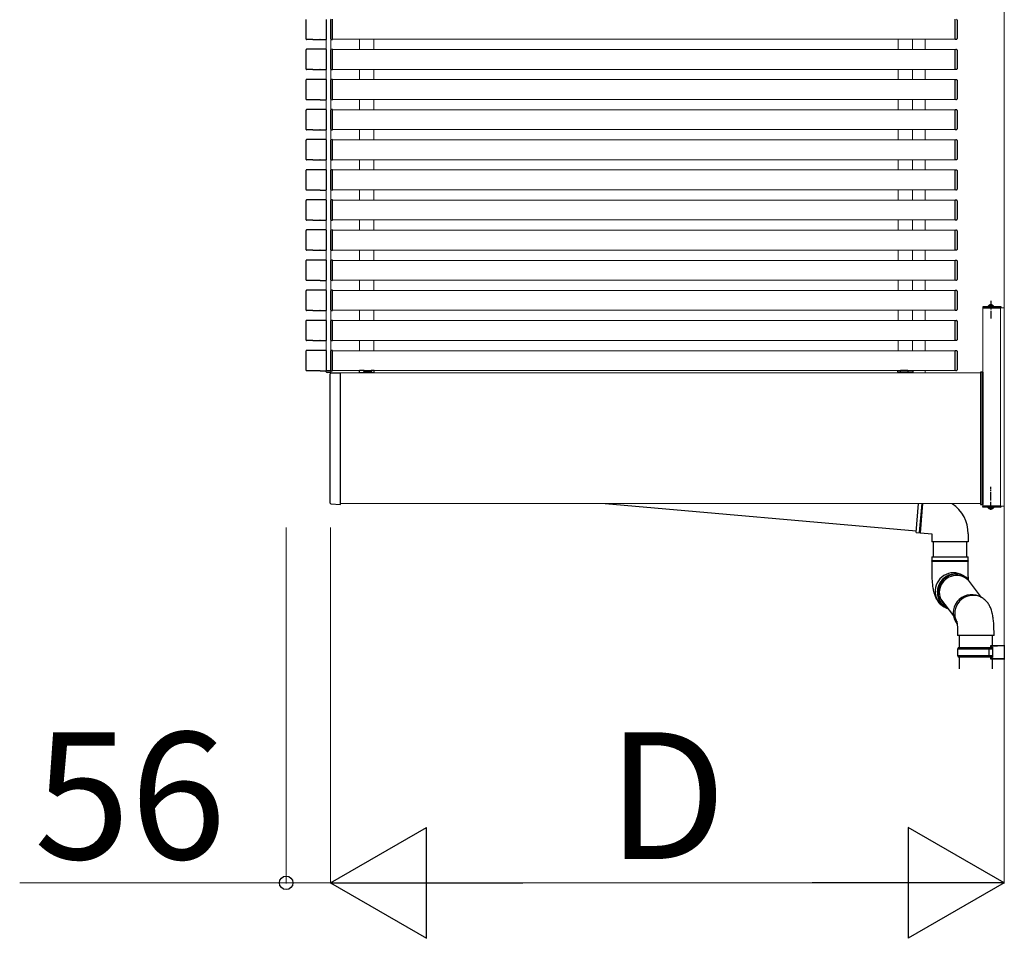
# Model space of a CAD drawing. Extents: x 1400 to 15400, y 2198 to 23043.
# Drawn here: x 6469 to 7711, y 7985 to 9144 of the extents above; entities that cross this region are included whole.
import ezdxf

# ---------------------------------------------------------------- set-up
doc = ezdxf.new("R2010")
doc.units = 0
doc.linetypes.add('YCENTER_1', pattern=[13, 10, -1, 1, -1])
doc.linetypes.add('YHIDDEN_1', pattern=[4, 3, -1])
for name, color, linetype, lineweight in [('YKK_12', 2, 'CONTINUOUS', 13), ('YKK_13', 4, 'CONTINUOUS', 30), ('YKK_D', 6, 'CONTINUOUS', 13), ('YSS_K', 3, 'CONTINUOUS', 13)]:
    doc.layers.add(name, color=color, linetype=linetype, lineweight=lineweight)
doc.styles.add('text-b', font='txt')

msp = doc.modelspace()

# ---------------------------------------------------------------- linework, layer by layer
at = {"layer": 'YKK_12'}
for p, q in [((6855.5, 9106.3), (6855.5, 9118.9)), ((6861.5, 9106.1), (6861.5, 9119)), ((6861.5, 9106.1), (6861.5, 9119)), ((6863.5, 9119.1), (7649, 9119.1)), ((6897.5, 9119.1), (6897.5, 9106.1)), ((6915.5, 9119.1), (6915.5, 9106.1)), ((7577, 9119.1), (7577, 9106.1)), ((7595, 9119.1), (7595, 9106.1)), ((7611, 9106.1), (7611, 9119.1)), ((6863.5, 9106.1), (7649, 9106.1)), ((6855.5, 9068.3), (6855.5, 9080.9)), ((6861.5, 9068.1), (6861.5, 9081)), ((6861.5, 9068.1), (6861.5, 9081)), ((6863.5, 9081.1), (7649, 9081.1)), ((6897.5, 9081.1), (6897.5, 9068.1)), ((6915.5, 9081.1), (6915.5, 9068.1)), ((7577, 9081.1), (7577, 9068.1)), ((7595, 9081.1), (7595, 9068.1)), ((7611, 9068.1), (7611, 9081.1)), ((6863.5, 9068.1), (7649, 9068.1)), ((6855.5, 9030.3), (6855.5, 9042.9)), ((6861.5, 9030.1), (6861.5, 9043)), ((6861.5, 9030.1), (6861.5, 9043)), ((6863.5, 9043.1), (7649, 9043.1)), ((6897.5, 9043.1), (6897.5, 9030.1)), ((6915.5, 9043.1), (6915.5, 9030.1)), ((7577, 9043.1), (7577, 9030.1)), ((7595, 9043.1), (7595, 9030.1)), ((7611, 9030.1), (7611, 9043.1)), ((6863.5, 9030.1), (7649, 9030.1)), ((6855.5, 8992.3), (6855.5, 9004.9)), ((6861.5, 8992.1), (6861.5, 9005)), ((6861.5, 8992.1), (6861.5, 9005)), ((6863.5, 9005.1), (7649, 9005.1)), ((6897.5, 9005.1), (6897.5, 8992.1)), ((6915.5, 9005.1), (6915.5, 8992.1)), ((7577, 9005.1), (7577, 8992.1)), ((7595, 9005.1), (7595, 8992.1)), ((7611, 8992.1), (7611, 9005.1)), ((6863.5, 8992.1), (7649, 8992.1)), ((6855.5, 8954.3), (6855.5, 8966.9)), ((6861.5, 8954.1), (6861.5, 8967)), ((6861.5, 8954.1), (6861.5, 8967)), ((6863.5, 8967.1), (7649, 8967.1)), ((6897.5, 8967.1), (6897.5, 8954.1)), ((6915.5, 8967.1), (6915.5, 8954.1)), ((7577, 8967.1), (7577, 8954.1)), ((7595, 8967.1), (7595, 8954.1)), ((7611, 8954.1), (7611, 8967.1)), ((6863.5, 8954.1), (7649, 8954.1)), ((6855.5, 8916.3), (6855.5, 8928.9)), ((6861.5, 8916.1), (6861.5, 8929)), ((6861.5, 8916.1), (6861.5, 8929)), ((6863.5, 8929.1), (7649, 8929.1)), ((6897.5, 8929.1), (6897.5, 8916.1)), ((6915.5, 8929.1), (6915.5, 8916.1)), ((7577, 8929.1), (7577, 8916.1)), ((7595, 8929.1), (7595, 8916.1)), ((7611, 8916.1), (7611, 8929.1)), ((6863.5, 8916.1), (7649, 8916.1)), ((6855.5, 8878.3), (6855.5, 8890.9)), ((6861.5, 8878.1), (6861.5, 8891)), ((6861.5, 8878.1), (6861.5, 8891)), ((6863.5, 8891.1), (7649, 8891.1)), ((6897.5, 8891.1), (6897.5, 8878.1)), ((6915.5, 8891.1), (6915.5, 8878.1)), ((7577, 8891.1), (7577, 8878.1)), ((7595, 8891.1), (7595, 8878.1)), ((7611, 8878.1), (7611, 8891.1)), ((6863.5, 8878.1), (7649, 8878.1)), ((6855.5, 8840.3), (6855.5, 8852.9)), ((6861.5, 8840.1), (6861.5, 8853)), ((6861.5, 8840.1), (6861.5, 8853)), ((6863.5, 8853.1), (7649, 8853.1)), ((6897.5, 8853.1), (6897.5, 8840.1)), ((6915.5, 8853.1), (6915.5, 8840.1)), ((7577, 8853.1), (7577, 8840.1)), ((7595, 8853.1), (7595, 8840.1)), ((7611, 8840.1), (7611, 8853.1)), ((6863.5, 8840.1), (7649, 8840.1)), ((6855.5, 8802.3), (6855.5, 8814.9)), ((6861.5, 8802.1), (6861.5, 8815)), ((6861.5, 8802.1), (6861.5, 8815)), ((6863.5, 8815.1), (7649, 8815.1)), ((6897.5, 8815.1), (6897.5, 8802.1)), ((6915.5, 8815.1), (6915.5, 8802.1)), ((7577, 8815.1), (7577, 8802.1)), ((7595, 8815.1), (7595, 8802.1)), ((7611, 8802.1), (7611, 8815.1)), ((6863.5, 8802.1), (7649, 8802.1)), ((6855.5, 8764.3), (6855.5, 8776.9)), ((6861.5, 8764.1), (6861.5, 8777)), ((6861.5, 8764.1), (6861.5, 8777)), ((6863.5, 8777.1), (7649, 8777.1)), ((6897.5, 8777.1), (6897.5, 8764.1)), ((6915.5, 8777.1), (6915.5, 8764.1)), ((7577, 8777.1), (7577, 8764.1)), ((7595, 8777.1), (7595, 8764.1)), ((7611, 8764.1), (7611, 8777.1)), ((7684, 8780.1), (7684, 8530.1)), ((7684, 8780.1), (7711, 8780.1)), ((7706, 8780.1), (7706, 8530.1)), ((7711, 8530.1), (7711, 8780.1)), ((6863.5, 8764.1), (7649, 8764.1)), ((6855.5, 8726.3), (6855.5, 8738.9)), ((6861.5, 8726.1), (6861.5, 8739)), ((6861.5, 8726.1), (6861.5, 8739)), ((6863.5, 8739.1), (7649, 8739.1)), ((6897.5, 8739.1), (6897.5, 8726.1)), ((6915.5, 8739.1), (6915.5, 8726.1)), ((7577, 8739.1), (7577, 8726.1)), ((7595, 8739.1), (7595, 8726.1)), ((7611, 8726.1), (7611, 8739.1)), ((6863.5, 8726.1), (7649, 8726.1)), ((6861.5, 8698.1), (6861.5, 8701)), ((6863.5, 8701.1), (7649, 8701.1)), ((6873.5, 8698.1), (7681, 8698.1)), ((6873.5, 8533.1), (6873.5, 8698.1)), ((6911.5, 8698.6), (6911.5, 8698.1)), ((7581, 8698.6), (7581, 8698.1)), ((7611, 8698.1), (7611, 8701.1)), ((7681, 8533.1), (7681, 8698.1)), ((6873.5, 8533.1), (7681, 8533.1)), ((7684, 8530.1), (7711, 8530.1))]:
    msp.add_line(p, q, dxfattribs=at)
at = {"layer": 'YKK_13'}
for p, q in [((6830.2, 9119.4), (6830.2, 9143.8)), ((6855.8, 9119.4), (6855.8, 9143.8)), ((6861, 9143.3), (6861, 9119.9)), ((6863.5, 9143.8), (6863.5, 9144.4)), ((6863.5, 9119.4), (6863.5, 9143.8)), ((7649, 9143.8), (7649, 9144.4)), ((7649, 9119.4), (7649, 9143.8)), ((7651.5, 9143.3), (7651.5, 9119.9)), ((6838, 9118.8), (6830.8, 9118.8)), ((6838.1, 9118.8), (6838, 9118.8)), ((6838.6, 9118.9), (6847.4, 9118.9)), ((6847.9, 9118.8), (6848, 9118.8)), ((6848, 9118.8), (6855.2, 9118.8)), ((6861.9, 9118.9), (6863.5, 9118.8)), ((6863.5, 9118.8), (6863.5, 9119.4)), ((7649, 9118.8), (7649, 9119.4)), ((7650.6, 9118.9), (7649, 9118.8)), ((6830.2, 9081.4), (6830.2, 9105.8)), ((6855.2, 9106.4), (6830.8, 9106.4)), ((6855.8, 9081.4), (6855.8, 9105.8)), ((6861, 9105.3), (6861, 9081.9)), ((6863.5, 9106.4), (6861.9, 9106.3)), ((6863.5, 9105.8), (6863.5, 9106.4)), ((6863.5, 9081.4), (6863.5, 9105.8)), ((7649, 9105.8), (7649, 9106.4)), ((7649, 9106.4), (7650.6, 9106.3)), ((7649, 9081.4), (7649, 9105.8)), ((7651.5, 9105.3), (7651.5, 9081.9)), ((6838, 9080.8), (6830.8, 9080.8)), ((6838.1, 9080.8), (6838, 9080.8)), ((6838.6, 9080.9), (6847.4, 9080.9)), ((6847.9, 9080.8), (6848, 9080.8)), ((6848, 9080.8), (6855.2, 9080.8)), ((6861.9, 9080.9), (6863.5, 9080.8)), ((6863.5, 9080.8), (6863.5, 9081.4)), ((7649, 9080.8), (7649, 9081.4)), ((7650.6, 9080.9), (7649, 9080.8)), ((6855.2, 9068.4), (6830.8, 9068.4)), ((6863.5, 9068.4), (6861.9, 9068.3)), ((6863.5, 9067.8), (6863.5, 9068.4)), ((7649, 9067.8), (7649, 9068.4)), ((7649, 9068.4), (7650.6, 9068.3)), ((6830.2, 9043.4), (6830.2, 9067.8)), ((6855.8, 9043.4), (6855.8, 9067.8)), ((6861, 9067.3), (6861, 9043.9)), ((6863.5, 9043.4), (6863.5, 9067.8)), ((7649, 9043.4), (7649, 9067.8)), ((7651.5, 9067.3), (7651.5, 9043.9)), ((6863.5, 9042.8), (6863.5, 9043.4)), ((7649, 9042.8), (7649, 9043.4)), ((6838, 9042.8), (6830.8, 9042.8)), ((6838.1, 9042.8), (6838, 9042.8)), ((6838.6, 9042.9), (6847.4, 9042.9)), ((6847.9, 9042.8), (6848, 9042.8)), ((6848, 9042.8), (6855.2, 9042.8)), ((6861.9, 9042.9), (6863.5, 9042.8)), ((7650.6, 9042.9), (7649, 9042.8)), ((6830.2, 9005.4), (6830.2, 9029.8)), ((6855.2, 9030.4), (6830.8, 9030.4)), ((6855.8, 9005.4), (6855.8, 9029.8)), ((6861, 9029.3), (6861, 9005.9)), ((6863.5, 9030.4), (6861.9, 9030.3)), ((6863.5, 9029.8), (6863.5, 9030.4)), ((6863.5, 9005.4), (6863.5, 9029.8)), ((7649, 9029.8), (7649, 9030.4)), ((7649, 9030.4), (7650.6, 9030.3)), ((7649, 9005.4), (7649, 9029.8)), ((7651.5, 9029.3), (7651.5, 9005.9)), ((6838, 9004.8), (6830.8, 9004.8)), ((6838.1, 9004.8), (6838, 9004.8)), ((6838.6, 9004.9), (6847.4, 9004.9)), ((6847.9, 9004.8), (6848, 9004.8)), ((6848, 9004.8), (6855.2, 9004.8)), ((6861.9, 9004.9), (6863.5, 9004.8)), ((6863.5, 9004.8), (6863.5, 9005.4)), ((7649, 9004.8), (7649, 9005.4)), ((7650.6, 9004.9), (7649, 9004.8)), ((6830.2, 8967.4), (6830.2, 8991.8)), ((6855.2, 8992.4), (6830.8, 8992.4)), ((6855.8, 8967.4), (6855.8, 8991.8)), ((6861, 8991.3), (6861, 8967.9)), ((6863.5, 8992.4), (6861.9, 8992.3)), ((6863.5, 8991.8), (6863.5, 8992.4)), ((6863.5, 8967.4), (6863.5, 8991.8)), ((7649, 8991.8), (7649, 8992.4)), ((7649, 8992.4), (7650.6, 8992.3)), ((7649, 8967.4), (7649, 8991.8)), ((7651.5, 8991.3), (7651.5, 8967.9)), ((6838, 8966.8), (6830.8, 8966.8)), ((6838.1, 8966.8), (6838, 8966.8)), ((6838.6, 8966.9), (6847.4, 8966.9)), ((6847.9, 8966.8), (6848, 8966.8)), ((6848, 8966.8), (6855.2, 8966.8)), ((6861.9, 8966.9), (6863.5, 8966.8)), ((6863.5, 8966.8), (6863.5, 8967.4)), ((7649, 8966.8), (7649, 8967.4)), ((7650.6, 8966.9), (7649, 8966.8)), ((6830.2, 8929.4), (6830.2, 8953.8)), ((6855.2, 8954.4), (6830.8, 8954.4)), ((6855.8, 8929.4), (6855.8, 8953.8)), ((6861, 8953.3), (6861, 8929.9)), ((6863.5, 8954.4), (6861.9, 8954.3)), ((6863.5, 8953.8), (6863.5, 8954.4)), ((6863.5, 8929.4), (6863.5, 8953.8)), ((7649, 8953.8), (7649, 8954.4)), ((7649, 8954.4), (7650.6, 8954.3)), ((7649, 8929.4), (7649, 8953.8)), ((7651.5, 8953.3), (7651.5, 8929.9)), ((6838, 8928.8), (6830.8, 8928.8)), ((6838.1, 8928.8), (6838, 8928.8)), ((6838.6, 8928.9), (6847.4, 8928.9)), ((6847.9, 8928.8), (6848, 8928.8)), ((6848, 8928.8), (6855.2, 8928.8)), ((6861.9, 8928.9), (6863.5, 8928.8)), ((6863.5, 8928.8), (6863.5, 8929.4)), ((7649, 8928.8), (7649, 8929.4)), ((7650.6, 8928.9), (7649, 8928.8)), ((6830.2, 8891.4), (6830.2, 8915.8)), ((6855.2, 8916.4), (6830.8, 8916.4)), ((6855.8, 8891.4), (6855.8, 8915.8)), ((6861, 8915.3), (6861, 8891.9)), ((6863.5, 8916.4), (6861.9, 8916.3)), ((6863.5, 8915.8), (6863.5, 8916.4)), ((6863.5, 8891.4), (6863.5, 8915.8)), ((7649, 8915.8), (7649, 8916.4)), ((7649, 8916.4), (7650.6, 8916.3)), ((7649, 8891.4), (7649, 8915.8)), ((7651.5, 8915.3), (7651.5, 8891.9)), ((6838, 8890.8), (6830.8, 8890.8)), ((6838.1, 8890.8), (6838, 8890.8)), ((6838.6, 8890.9), (6847.4, 8890.9)), ((6847.9, 8890.8), (6848, 8890.8)), ((6848, 8890.8), (6855.2, 8890.8)), ((6861.9, 8890.9), (6863.5, 8890.8)), ((6863.5, 8890.8), (6863.5, 8891.4)), ((7649, 8890.8), (7649, 8891.4)), ((7650.6, 8890.9), (7649, 8890.8)), ((6830.2, 8853.4), (6830.2, 8877.8)), ((6855.2, 8878.4), (6830.8, 8878.4)), ((6855.8, 8853.4), (6855.8, 8877.8)), ((6861, 8877.3), (6861, 8853.9)), ((6863.5, 8878.4), (6861.9, 8878.3)), ((6863.5, 8877.8), (6863.5, 8878.4)), ((6863.5, 8853.4), (6863.5, 8877.8)), ((7649, 8877.8), (7649, 8878.4)), ((7649, 8878.4), (7650.6, 8878.3)), ((7649, 8853.4), (7649, 8877.8)), ((7651.5, 8877.3), (7651.5, 8853.9)), ((6838, 8852.8), (6830.8, 8852.8)), ((6838.1, 8852.8), (6838, 8852.8)), ((6838.6, 8852.9), (6847.4, 8852.9)), ((6847.9, 8852.8), (6848, 8852.8)), ((6848, 8852.8), (6855.2, 8852.8)), ((6861.9, 8852.9), (6863.5, 8852.8)), ((6863.5, 8852.8), (6863.5, 8853.4)), ((7649, 8852.8), (7649, 8853.4)), ((7650.6, 8852.9), (7649, 8852.8)), ((6830.2, 8815.4), (6830.2, 8839.8)), ((6855.2, 8840.4), (6830.8, 8840.4)), ((6855.8, 8815.4), (6855.8, 8839.8)), ((6861, 8839.3), (6861, 8815.9)), ((6863.5, 8840.4), (6861.9, 8840.3)), ((6863.5, 8839.8), (6863.5, 8840.4)), ((6863.5, 8815.4), (6863.5, 8839.8)), ((7649, 8839.8), (7649, 8840.4)), ((7649, 8840.4), (7650.6, 8840.3)), ((7649, 8815.4), (7649, 8839.8)), ((7651.5, 8839.3), (7651.5, 8815.9)), ((6838, 8814.8), (6830.8, 8814.8)), ((6838.1, 8814.8), (6838, 8814.8)), ((6838.6, 8814.9), (6847.4, 8814.9)), ((6847.9, 8814.8), (6848, 8814.8)), ((6848, 8814.8), (6855.2, 8814.8)), ((6861.9, 8814.9), (6863.5, 8814.8)), ((6863.5, 8814.8), (6863.5, 8815.4)), ((7649, 8814.8), (7649, 8815.4)), ((7650.6, 8814.9), (7649, 8814.8)), ((6830.2, 8777.4), (6830.2, 8801.8)), ((6855.2, 8802.4), (6830.8, 8802.4)), ((6855.8, 8777.4), (6855.8, 8801.8)), ((6861, 8801.3), (6861, 8777.9)), ((6863.5, 8802.4), (6861.9, 8802.3)), ((6863.5, 8801.8), (6863.5, 8802.4)), ((6863.5, 8777.4), (6863.5, 8801.8)), ((7649, 8801.8), (7649, 8802.4)), ((7649, 8802.4), (7650.6, 8802.3)), ((7649, 8777.4), (7649, 8801.8)), ((7651.5, 8801.3), (7651.5, 8777.9)), ((6838, 8776.8), (6830.8, 8776.8)), ((6838.1, 8776.8), (6838, 8776.8)), ((6838.6, 8776.9), (6847.4, 8776.9)), ((6847.9, 8776.8), (6848, 8776.8)), ((6848, 8776.8), (6855.2, 8776.8)), ((6861.9, 8776.9), (6863.5, 8776.8)), ((6863.5, 8776.8), (6863.5, 8777.4)), ((7649, 8776.8), (7649, 8777.4)), ((7650.6, 8776.9), (7649, 8776.8)), ((7706.2, 8781.6), (7684, 8781.6)), ((7684, 8781.6), (7684, 8780.6)), ((7684, 8780.6), (7706.2, 8780.6)), ((7706, 8780.6), (7684, 8780.6)), ((7684, 8780.6), (7684, 8780.1)), ((7684, 8780.1), (7706, 8780.1)), ((7690.2, 8782.1), (7696, 8782.1)), ((7690.2, 8781.6), (7690.2, 8782.1)), ((7690.2, 8781.6), (7696, 8781.6)), ((7697.7, 8782.1), (7692, 8782.1)), ((7697.7, 8781.6), (7692, 8781.6)), ((7697.7, 8781.6), (7697.7, 8782.1)), ((7706, 8780.6), (7706, 8781.6)), ((7706, 8780.1), (7706, 8780.6)), ((7706.2, 8780.1), (7706.2, 8780.6)), ((7707.2, 8780.6), (7707.2, 8780.1)), ((6830.2, 8739.4), (6830.2, 8763.8)), ((6855.2, 8764.4), (6830.8, 8764.4)), ((6855.8, 8739.4), (6855.8, 8763.8)), ((6861, 8763.3), (6861, 8739.9)), ((6863.5, 8764.4), (6861.9, 8764.3)), ((6863.5, 8763.8), (6863.5, 8764.4)), ((6863.5, 8739.4), (6863.5, 8763.8)), ((7649, 8763.8), (7649, 8764.4)), ((7649, 8764.4), (7650.6, 8764.3)), ((7649, 8739.4), (7649, 8763.8)), ((7651.5, 8763.3), (7651.5, 8739.9)), ((6838, 8738.8), (6830.8, 8738.8)), ((6838.1, 8738.8), (6838, 8738.8)), ((6838.6, 8738.9), (6847.4, 8738.9)), ((6847.9, 8738.8), (6848, 8738.8)), ((6848, 8738.8), (6855.2, 8738.8)), ((6861.9, 8738.9), (6863.5, 8738.8)), ((6863.5, 8738.8), (6863.5, 8739.4)), ((7649, 8738.8), (7649, 8739.4)), ((7650.6, 8738.9), (7649, 8738.8)), ((6830.2, 8701.4), (6830.2, 8725.8)), ((6855.2, 8726.4), (6830.8, 8726.4)), ((6855.8, 8701.4), (6855.8, 8725.8)), ((6861, 8725.3), (6861, 8701.9)), ((6863.5, 8726.4), (6861.9, 8726.3)), ((6863.5, 8725.8), (6863.5, 8726.4)), ((6863.5, 8701.4), (6863.5, 8725.8)), ((7649, 8725.8), (7649, 8726.4)), ((7649, 8726.4), (7650.6, 8726.3)), ((7649, 8701.4), (7649, 8725.8)), ((7651.5, 8725.3), (7651.5, 8701.9)), ((6838, 8700.8), (6830.8, 8700.8)), ((6838.1, 8700.8), (6838, 8700.8)), ((6838.6, 8700.9), (6847.4, 8700.9)), ((6847.9, 8700.8), (6848, 8700.8)), ((6848, 8700.8), (6855.2, 8700.8)), ((6855.6, 8699.5), (6855.5, 8701.1)), ((6855.5, 8701.1), (6855.8, 8701.1)), ((6855.8, 8701.1), (6861.5, 8701.1)), ((6861.5, 8698.6), (6856.6, 8698.6)), ((6860.5, 8533.8), (6860.5, 8697.1)), ((6861.2, 8701.1), (6861.5, 8701.1)), ((6861.5, 8701.1), (6861.4, 8699.5)), ((6861.5, 8698.1), (6873.5, 8698.1)), ((6861.9, 8700.9), (6863.5, 8700.8)), ((6863.5, 8700.8), (6863.5, 8701.4)), ((6873.5, 8532.1), (6873.5, 8698.1)), ((6897, 8700.1), (6897, 8698.6)), ((6897, 8698.6), (6914.9, 8698.6)), ((6902.9, 8701.1), (6897.5, 8701.1)), ((6897.5, 8701.1), (6897.5, 8700.6)), ((6902.9, 8700.1), (6902.9, 8701.1)), ((6903.4, 8701.1), (6902.9, 8701.1)), ((6903.4, 8701.1), (6912.4, 8701.1)), ((6912.4, 8699.6), (6903.4, 8699.6)), ((6912.9, 8701.1), (6912.4, 8701.1)), ((6915.7, 8701.1), (6912.9, 8701.1)), ((6912.9, 8700.1), (6912.9, 8701.1)), ((6916, 8701.1), (6915.7, 8701.1)), ((6915.9, 8699.5), (6916, 8701.1)), ((7576.6, 8699.5), (7576.5, 8701.1)), ((7576.5, 8701.1), (7576.8, 8701.1)), ((7576.8, 8701.1), (7579.6, 8701.1)), ((7595.5, 8698.6), (7577.6, 8698.6)), ((7579.6, 8700.1), (7579.6, 8701.1)), ((7579.6, 8701.1), (7580.1, 8701.1)), ((7589.1, 8701.1), (7580.1, 8701.1)), ((7580.1, 8699.6), (7589.1, 8699.6)), ((7589.1, 8701.1), (7589.6, 8701.1)), ((7589.6, 8700.1), (7589.6, 8701.1)), ((7589.6, 8701.1), (7595, 8701.1)), ((7595, 8701.1), (7595, 8700.6)), ((7595.5, 8700.1), (7595.5, 8698.6)), ((7649, 8700.8), (7649, 8701.4)), ((7650.6, 8700.9), (7649, 8700.8)), ((7683.5, 8699.1), (7681, 8699.1)), ((7681, 8699.1), (7681, 8532.1)), ((7681.5, 8699.1), (7681.5, 8532.1)), ((7681.5, 8699.1), (7682, 8699.1)), ((7681.5, 8699.1), (7681.5, 8532.1)), ((7683.5, 8699.1), (7683.5, 8532.1)), ((7684, 8699.1), (7683.5, 8699.1)), ((7683.5, 8699.1), (7683.5, 8532.1)), ((7684, 8699.1), (7684, 8532.1)), ((6861.4, 8532.8), (6873.5, 8532.1)), ((7207.5, 8533.1), (7599.8, 8498.8)), ((7599.6, 8496.8), (7602.8, 8533.1)), ((7681, 8532.1), (7683.5, 8532.1)), ((7682, 8532.1), (7681.5, 8532.1)), ((7683.5, 8532.1), (7684, 8532.1)), ((7706, 8530.1), (7684, 8530.1)), ((7684, 8530.1), (7684, 8529.6)), ((7684, 8528.6), (7684, 8529.6)), ((7684, 8529.6), (7706.2, 8529.6)), ((7684, 8529.6), (7706, 8529.6)), ((7706.2, 8528.6), (7684, 8528.6)), ((7697.6, 8528.6), (7690.4, 8528.6)), ((7693.6, 8526.1), (7693.6, 8527)), ((7693.6, 8527), (7694.4, 8527)), ((7694.4, 8526.1), (7694.4, 8527)), ((7706, 8529.6), (7706, 8530.1)), ((7706, 8529.6), (7706, 8528.6)), ((7706.2, 8530.1), (7706.2, 8529.6)), ((7707.2, 8529.6), (7707.2, 8530.1)), ((7599.6, 8496.8), (7603.9, 8496.4)), ((7605.2, 8496.3), (7619.5, 8495)), ((7619.5, 8495), (7619.5, 8485)), ((7642.5, 8485), (7619.5, 8485)), ((7621.7, 8465.8), (7621.7, 8485)), ((7665.5, 8485), (7642.5, 8485)), ((7663.7, 8465.8), (7663.7, 8485)), ((7665.5, 8495), (7665.5, 8485)), ((7619.5, 8465.8), (7619.5, 8461)), ((7619.5, 8465.8), (7665.1, 8465.8)), ((7665.5, 8461), (7619.5, 8461)), ((7619.5, 8460.5), (7619.5, 8445.8)), ((7619.5, 8460.5), (7665.1, 8460.5)), ((7665.1, 8465.8), (7665.5, 8465.8)), ((7665.1, 8460.5), (7665.5, 8460.5)), ((7665.5, 8461), (7665.5, 8465.8)), ((7665.5, 8445.8), (7665.5, 8460.5)), ((7632, 8434.6), (7630.4, 8432.2)), ((7633.8, 8436.8), (7632, 8434.6)), ((7635.9, 8438.8), (7633.8, 8436.8)), ((7638.3, 8440.5), (7635.9, 8438.8)), ((7640.8, 8441.9), (7638.3, 8440.5)), ((7643.4, 8442.9), (7640.8, 8441.9)), ((7646.2, 8443.6), (7643.4, 8442.9)), ((7649, 8444), (7646.2, 8443.6)), ((7651.8, 8444), (7649, 8444)), ((7654.7, 8443.6), (7651.8, 8444)), ((7657.4, 8442.9), (7654.7, 8443.6)), ((7659.9, 8441.9), (7657.4, 8442.9)), ((7665.5, 8436.4), (7682, 8414.8)), ((7627.7, 8424), (7627.4, 8421.1)), ((7628.3, 8426.8), (7627.7, 8424)), ((7629.2, 8429.6), (7628.3, 8426.8)), ((7630.4, 8432.2), (7629.2, 8429.6)), ((7627.4, 8421.1), (7627.6, 8418.2)), ((7627.6, 8418.2), (7628.1, 8415.4)), ((7628.1, 8415.4), (7628.9, 8412.7)), ((7628.9, 8412.7), (7630.1, 8410.1)), ((7630.1, 8410.1), (7631.5, 8407.7)), ((7630.6, 8412.8), (7646.9, 8391.5)), ((7631.5, 8407.7), (7633.3, 8405.4)), ((7633.3, 8405.4), (7635.4, 8403.5)), ((7635.4, 8403.5), (7636.1, 8402.9)), ((7652, 8371.6), (7652, 8366.5)), ((7698, 8366.5), (7652, 8366.5)), ((7654, 8366.5), (7654, 8351.5)), ((7696, 8354.1), (7696, 8366.5)), ((7698, 8366.5), (7698, 8371.6)), ((7653, 8351.5), (7652, 8349.5)), ((7652, 8349.5), (7652, 8341.5)), ((7691.5, 8349.5), (7652, 8349.5)), ((7653, 8351.5), (7691.1, 8351.5)), ((7691.5, 8349.5), (7691.1, 8351.5)), ((7691.1, 8351.5), (7696, 8351.5)), ((7691.5, 8349.5), (7691.5, 8341.5)), ((7696, 8349.5), (7691.5, 8349.5)), ((7694, 8354), (7711, 8354.5)), ((7694, 8353), (7694, 8354)), ((7711, 8353.5), (7694, 8353)), ((7694, 8352), (7694, 8353)), ((7696, 8352), (7694, 8352)), ((7696, 8352), (7696, 8339)), ((7711, 8354.5), (7711, 8336.5)), ((7652, 8341.5), (7653, 8339.5)), ((7652, 8341.5), (7691.5, 8341.5)), ((7691.1, 8339.5), (7653, 8339.5)), ((7654, 8339.5), (7654, 8324.6)), ((7691.5, 8341.5), (7691.1, 8339.5)), ((7696, 8339.5), (7691.1, 8339.5)), ((7691.5, 8341.5), (7696, 8341.5)), ((7694, 8339), (7696, 8339)), ((7694, 8338), (7694, 8339)), ((7694, 8338), (7711, 8337.5)), ((7694, 8337), (7694, 8338)), ((7711, 8336.5), (7694, 8337)), ((7696, 8324.6), (7696, 8337))]:
    msp.add_line(p, q, dxfattribs=at)
at = {"layer": 'YKK_13', "linetype": 'YHIDDEN_1'}
for p, q in [((7691.9, 8783.6), (7692.9, 8781.7)), ((7696, 8783.6), (7695.1, 8781.7)), ((7692.9, 8781.7), (7694, 8781.1)), ((7695.1, 8781.7), (7694, 8781.1)), ((7691.9, 8526.6), (7692.9, 8528.4)), ((7694, 8529), (7692.9, 8528.4)), ((7694, 8529), (7695.1, 8528.4)), ((7696, 8526.6), (7695.1, 8528.4))]:
    msp.add_line(p, q, dxfattribs=at)
at = {"layer": 'YKK_13', "linetype": 'YCENTER_1'}
for p, q in [((7694, 8789.1), (7694, 8766.6)), ((7694, 8525.1), (7694, 8554.2))]:
    msp.add_line(p, q, dxfattribs=at)
at = {"layer": 'YKK_13', "linetype": 'ByBlock'}
for p, q in [((7604.1, 8496.5), (7607.3, 8533.1)), ((7605.1, 8496.4), (7608.3, 8533.1))]:
    msp.add_line(p, q, dxfattribs=at)
at = {"layer": 'YKK_13'}
for centre, radius, start, end in [((6862, 9143.3), 1, 93.5, 180), ((7650.5, 9143.3), 1, 0, 86.5), ((6862, 9119.9), 1, 180, 266.5), ((7650.5, 9119.9), 1, 273.5, 0), ((6862, 9105.3), 1, 93.5, 180), ((7650.5, 9105.3), 1, 0, 86.5), ((6862, 9081.9), 1, 180, 266.5), ((7650.5, 9081.9), 1, 273.5, 0), ((6862, 9067.3), 1, 93.5, 180), ((7650.5, 9067.3), 1, 0, 86.5), ((6862, 9043.9), 1, 180, 266.5), ((7650.5, 9043.9), 1, 273.5, 0), ((6862, 9029.3), 1, 93.5, 180), ((7650.5, 9029.3), 1, 0, 86.5), ((6862, 9005.9), 1, 180, 266.5), ((7650.5, 9005.9), 1, 273.5, 0), ((6862, 8991.3), 1, 93.5, 180), ((7650.5, 8991.3), 1, 0, 86.5), ((6862, 8967.9), 1, 180, 266.5), ((7650.5, 8967.9), 1, 273.5, 0), ((6862, 8953.3), 1, 93.5, 180), ((7650.5, 8953.3), 1, 0, 86.5), ((6862, 8929.9), 1, 180, 266.5), ((7650.5, 8929.9), 1, 273.5, 0), ((6862, 8915.3), 1, 93.5, 180), ((7650.5, 8915.3), 1, 0, 86.5), ((6862, 8891.9), 1, 180, 266.5), ((7650.5, 8891.9), 1, 273.5, 0), ((6862, 8877.3), 1, 93.5, 180), ((7650.5, 8877.3), 1, 0, 86.5), ((6862, 8853.9), 1, 180, 266.5), ((7650.5, 8853.9), 1, 273.5, 0), ((6862, 8839.3), 1, 93.5, 180), ((7650.5, 8839.3), 1, 0, 86.5), ((6862, 8815.9), 1, 180, 266.5), ((7650.5, 8815.9), 1, 273.5, 0), ((6862, 8801.3), 1, 93.5, 180), ((7650.5, 8801.3), 1, 0, 86.5), ((7694, 8779.5), 4.53, 34.0694, 145.936), ((6862, 8777.9), 1, 180, 266.5), ((7650.5, 8777.9), 1, 273.5, 0), ((7706.2, 8780.6), 1, 0, 90), ((6862, 8763.3), 1, 93.5, 180), ((7650.5, 8763.3), 1, 0, 86.5), ((6862, 8739.9), 1, 180, 266.5), ((7650.5, 8739.9), 1, 273.5, 0), ((6862, 8725.3), 1, 93.5, 180), ((7650.5, 8725.3), 1, 0, 86.5), ((6856.6, 8699.6), 1, 183.5, 270), ((6860.4, 8699.6), 1, 270, 356.5), ((6861.5, 8697.1), 1, 90, 180), ((6862, 8701.9), 1, 180, 266.5), ((6897, 8700.6), 0.5, 270, 0), ((6903.4, 8700.1), 0.5, 180.5, 270), ((6912.4, 8700.1), 0.5, 270, 359.5), ((6914.9, 8699.6), 1, 270, 356.5), ((7577.6, 8699.6), 1, 183.5, 270), ((7580.1, 8700.1), 0.5, 180.5, 270), ((7589.1, 8700.1), 0.5, 270, 359.5), ((7595.5, 8700.6), 0.5, 180, 270), ((7650.5, 8701.9), 1, 273.5, 0), ((6861.5, 8533.8), 1, 180, 266.5), ((7619.5, 8495), 46, 0, 55.8093), ((7690.4, 8528.4), 0.154, 90, 207.281), ((7694, 8530.3), 4.2, 207.281, 264.1923), ((7694, 8530.3), 4.2, 275.8077, 332.719), ((7697.6, 8528.4), 0.154, 332.719, 90), ((7706.2, 8529.6), 1, 270, 0), ((7604.6, 8496.3), 0.5, 11.6015, 158.3985), ((7603.9, 8496.6), 0.2, 265, 338.3985), ((7605.2, 8496.5), 0.2, 191.6015, 265), ((7619.5, 8460.8), 0.25, 270, 90), ((7665.5, 8460.8), 0.25, 90, 270), ((7646.8, 8422.7), 23.1, 58.8859, 247.3002), ((7649.5, 8421.4), 23, 65.7175, 246.2474), ((7649.5, 8421.4), 23, 44.9702, 179.6851), ((7650.5, 8420.9), 21.5, 45.9544, 232.7918), ((7649.2, 8421.1), 22.6, 178.7964, 246.4706), ((7669.7, 8395.2), 23.1, 65.7656, 218.1436), ((7671.5, 8394.3), 23.1, 65.658, 208.224)]:
    msp.add_arc(centre, radius, start, end, dxfattribs=at)
for centre, major_axis, ratio, start_param, end_param in [((6830.8, 9119.4), (-0.426, -0.426), 0.99628, 5.499651, 7.06672), ((6838.6, 9118.8), (0.5, 0), 0.061163, 1.570796, 3.009041), ((6847.4, 9118.8), (0.5, 0), 0.061163, 0.132552, 1.570796), ((6855.2, 9119.4), (0.426, -0.426), 0.99628, 5.499651, 7.06672), ((6830.8, 9105.8), (-0.426, 0.426), 0.99628, 5.499651, 7.06672), ((6855.2, 9105.8), (0.426, 0.426), 0.99628, 5.499651, 7.06672), ((6830.8, 9081.4), (-0.426, -0.426), 0.99628, 5.499651, 7.06672), ((6838.6, 9080.8), (0.5, 0), 0.061163, 1.570796, 3.009041), ((6847.4, 9080.8), (0.5, 0), 0.061163, 0.132552, 1.570796), ((6855.2, 9081.4), (0.426, -0.426), 0.99628, 5.499651, 7.06672), ((6830.8, 9067.8), (-0.426, 0.426), 0.99628, 5.499651, 7.06672), ((6855.2, 9067.8), (0.426, 0.426), 0.99628, 5.499651, 7.06672), ((6830.8, 9043.4), (-0.426, -0.426), 0.99628, 5.499651, 7.06672), ((6855.2, 9043.4), (0.426, -0.426), 0.99628, 5.499651, 7.06672), ((6838.6, 9042.8), (0.5, 0), 0.061163, 1.570796, 3.009041), ((6847.4, 9042.8), (0.5, 0), 0.061163, 0.132552, 1.570796), ((6830.8, 9029.8), (-0.426, 0.426), 0.99628, 5.499651, 7.06672), ((6855.2, 9029.8), (0.426, 0.426), 0.99628, 5.499651, 7.06672), ((6830.8, 9005.4), (-0.426, -0.426), 0.99628, 5.499651, 7.06672), ((6838.6, 9004.8), (0.5, 0), 0.061163, 1.570796, 3.009041), ((6847.4, 9004.8), (0.5, 0), 0.061163, 0.132552, 1.570796), ((6855.2, 9005.4), (0.426, -0.426), 0.99628, 5.499651, 7.06672), ((6830.8, 8991.8), (-0.426, 0.426), 0.99628, 5.499651, 7.06672), ((6855.2, 8991.8), (0.426, 0.426), 0.99628, 5.499651, 7.06672), ((6830.8, 8967.4), (-0.426, -0.426), 0.99628, 5.499651, 7.06672), ((6838.6, 8966.8), (0.5, 0), 0.061163, 1.570796, 3.009041), ((6847.4, 8966.8), (0.5, 0), 0.061163, 0.132552, 1.570796), ((6855.2, 8967.4), (0.426, -0.426), 0.99628, 5.499651, 7.06672), ((6830.8, 8953.8), (-0.426, 0.426), 0.99628, 5.499651, 7.06672), ((6855.2, 8953.8), (0.426, 0.426), 0.99628, 5.499651, 7.06672), ((6830.8, 8929.4), (-0.426, -0.426), 0.99628, 5.499651, 7.06672), ((6838.6, 8928.8), (0.5, 0), 0.061163, 1.570796, 3.009041), ((6847.4, 8928.8), (0.5, 0), 0.061163, 0.132552, 1.570796), ((6855.2, 8929.4), (0.426, -0.426), 0.99628, 5.499651, 7.06672), ((6830.8, 8915.8), (-0.426, 0.426), 0.99628, 5.499651, 7.06672), ((6855.2, 8915.8), (0.426, 0.426), 0.99628, 5.499651, 7.06672), ((6830.8, 8891.4), (-0.426, -0.426), 0.99628, 5.499651, 7.06672), ((6838.6, 8890.8), (0.5, 0), 0.061163, 1.570796, 3.009041), ((6847.4, 8890.8), (0.5, 0), 0.061163, 0.132552, 1.570796), ((6855.2, 8891.4), (0.426, -0.426), 0.99628, 5.499651, 7.06672), ((6830.8, 8877.8), (-0.426, 0.426), 0.99628, 5.499651, 7.06672), ((6855.2, 8877.8), (0.426, 0.426), 0.99628, 5.499651, 7.06672), ((6830.8, 8853.4), (-0.426, -0.426), 0.99628, 5.499651, 7.06672), ((6838.6, 8852.8), (0.5, 0), 0.061163, 1.570796, 3.009041), ((6847.4, 8852.8), (0.5, 0), 0.061163, 0.132552, 1.570796), ((6855.2, 8853.4), (0.426, -0.426), 0.99628, 5.499651, 7.06672), ((6830.8, 8839.8), (-0.426, 0.426), 0.99628, 5.499651, 7.06672), ((6855.2, 8839.8), (0.426, 0.426), 0.99628, 5.499651, 7.06672), ((6830.8, 8815.4), (-0.426, -0.426), 0.99628, 5.499651, 7.06672), ((6838.6, 8814.8), (0.5, 0), 0.061163, 1.570796, 3.009041), ((6847.4, 8814.8), (0.5, 0), 0.061163, 0.132552, 1.570796), ((6855.2, 8815.4), (0.426, -0.426), 0.99628, 5.499651, 7.06672), ((6830.8, 8801.8), (-0.426, 0.426), 0.99628, 5.499651, 7.06672), ((6855.2, 8801.8), (0.426, 0.426), 0.99628, 5.499651, 7.06672), ((6830.8, 8777.4), (-0.426, -0.426), 0.99628, 5.499651, 7.06672), ((6838.6, 8776.8), (0.5, 0), 0.061163, 1.570796, 3.009041), ((6847.4, 8776.8), (0.5, 0), 0.061163, 0.132552, 1.570796), ((6855.2, 8777.4), (0.426, -0.426), 0.99628, 5.499651, 7.06672), ((6830.8, 8763.8), (-0.426, 0.426), 0.99628, 5.499651, 7.06672), ((6855.2, 8763.8), (0.426, 0.426), 0.99628, 5.499651, 7.06672), ((6830.8, 8739.4), (-0.426, -0.426), 0.99628, 5.499651, 7.06672), ((6838.6, 8738.8), (0.5, 0), 0.061163, 1.570796, 3.009041), ((6847.4, 8738.8), (0.5, 0), 0.061163, 0.132552, 1.570796), ((6855.2, 8739.4), (0.426, -0.426), 0.99628, 5.499651, 7.06672), ((6830.8, 8725.8), (-0.426, 0.426), 0.99628, 5.499651, 7.06672), ((6855.2, 8725.8), (0.426, 0.426), 0.99628, 5.499651, 7.06672), ((6830.8, 8701.4), (-0.426, -0.426), 0.99628, 5.499651, 7.06672), ((6838.6, 8700.8), (0.5, 0), 0.061163, 1.570796, 3.009041), ((6847.4, 8700.8), (0.5, 0), 0.061163, 0.132552, 1.570796), ((6855.2, 8701.4), (0.426, -0.426), 0.99628, 5.499651, 7.06672)]:
    msp.add_ellipse(centre, major_axis=major_axis, ratio=ratio, start_param=start_param, end_param=end_param, dxfattribs=at)
for points, knots in [([(7619.5, 8445.8), (7619.5, 8445.2), (7619.5, 8443.6), (7619.6, 8440.9), (7619.7, 8437.8), (7619.9, 8434.7), (7620.2, 8431.6), (7620.6, 8428.5), (7621.1, 8425.4), (7621.8, 8422.1), (7622.6, 8419.1), (7623.6, 8416.4), (7624.5, 8414.2), (7625.7, 8412.1), (7627, 8410.1), (7628.5, 8408.1), (7630.2, 8406.3), (7632.1, 8404.7), (7634.2, 8403.3), (7635.8, 8402.5), (7636.5, 8402.1)], [0, 0, 0, 0, 0.030781, 0.089241, 0.148006, 0.207467, 0.26817, 0.330926, 0.397127, 0.469501, 0.553977, 0.610924, 0.662752, 0.711881, 0.759926, 0.807735, 0.855619, 0.903635, 0.951763, 1, 1, 1, 1]), ([(7665.8, 8436.4), (7665.8, 8437), (7665.8, 8437.6), (7665.8, 8438.1), (7665.7, 8439.3), (7665.6, 8440.6), (7665.6, 8441.8), (7665.6, 8442.5), (7665.5, 8443.8), (7665.5, 8445.1), (7665.5, 8445.8)], [-0.394726, -0.394726, -0.394726, -0.394726, -0.140313, -0.140313, -0.140313, 0.417614, 0.417614, 0.417614, 0.718304, 1, 1, 1, 1]), ([(7698, 8371.6), (7698, 8372.2), (7698, 8373.8), (7697.9, 8376.5), (7697.8, 8379.6), (7697.6, 8382.7), (7697.3, 8385.8), (7696.9, 8388.9), (7696.4, 8392), (7695.7, 8395.3), (7694.9, 8398.3), (7693.9, 8401), (7693, 8403.2), (7691.8, 8405.3), (7690.5, 8407.3), (7689, 8409.3), (7687.3, 8411.1), (7685.4, 8412.7), (7683.3, 8414.1), (7681.7, 8414.9), (7681, 8415.3)], [0, 0, 0, 0, 0.0307809, 0.0892414, 0.1480056, 0.2074675, 0.2681697, 0.3309257, 0.3971274, 0.4695012, 0.5539767, 0.6109243, 0.6627523, 0.7118806, 0.7599262, 0.8077351, 0.8556186, 0.9036345, 0.9517631, 1, 1, 1, 1]), ([(7650.9, 8384.6), (7650.9, 8384.6), (7650.9, 8384.7), (7651, 8384.5), (7651.1, 8384.1), (7651.2, 8383.3), (7651.4, 8382.3), (7651.5, 8381), (7651.7, 8379.5), (7651.8, 8377.7), (7651.9, 8375.7), (7652, 8373.6), (7652, 8372.3), (7652, 8371.6)], [0, 0, 0, 0, 0.0074364, 0.0821794, 0.1619204, 0.2481163, 0.3413985, 0.44163, 0.5480792, 0.6596669, 0.7751947, 0.8934941, 1, 1, 1, 1])]:
    msp.add_open_spline(points, degree=3, knots=knots, dxfattribs=at)
at = {"layer": 'YKK_D'}
for p, q in [((6805, 8503.1), (6805, 8053.6)), ((6861, 8503.1), (6861, 8053.6)), ((6861, 8503.1), (6861, 8053.6)), ((7711, 8503.1), (7711, 8053.6)), ((6805, 8054.6), (6468.8, 8054.6)), ((6861, 8054.6), (6805, 8054.6)), ((6861, 8054.6), (6895, 8054.6)), ((7571, 8054.6), (7001, 8054.6))]:
    msp.add_line(p, q, dxfattribs=at)
at = {"layer": 'YKK_D', "lineweight": -2}
for p, q in [((6861, 8054.6), (6982.2, 8124.6)), ((6982.2, 7984.6), (6982.2, 8124.6)), ((7711, 8054.6), (7589.8, 8124.6)), ((7589.8, 8124.6), (7589.8, 7984.6)), ((6861, 8054.6), (6982.2, 7984.6)), ((6861, 8054.6), (7103.5, 8054.6)), ((7711, 8054.6), (7468.5, 8054.6)), ((7711, 8054.6), (7589.8, 7984.6))]:
    msp.add_line(p, q, dxfattribs=at)
at = {"layer": 'YKK_D', "linetype": 'ByBlock', "lineweight": -2}
msp.add_circle((6805, 8054.6), 8.5, dxfattribs=at)
at = {"layer": 'YSS_K'}
msp.add_line((7711, 8324.6), (7711, 9818.1), dxfattribs=at)

# ---------------------------------------------------------------- texts
at = {"layer": 'YKK_D', "style": 'text-b'}
for s, p in [('56', (6487, 8084.6)), ('D', (7210.1, 8084.6))]:
    msp.add_text(s, height=160, dxfattribs=at).set_placement(p)

doc.saveas('drawing.dxf')
